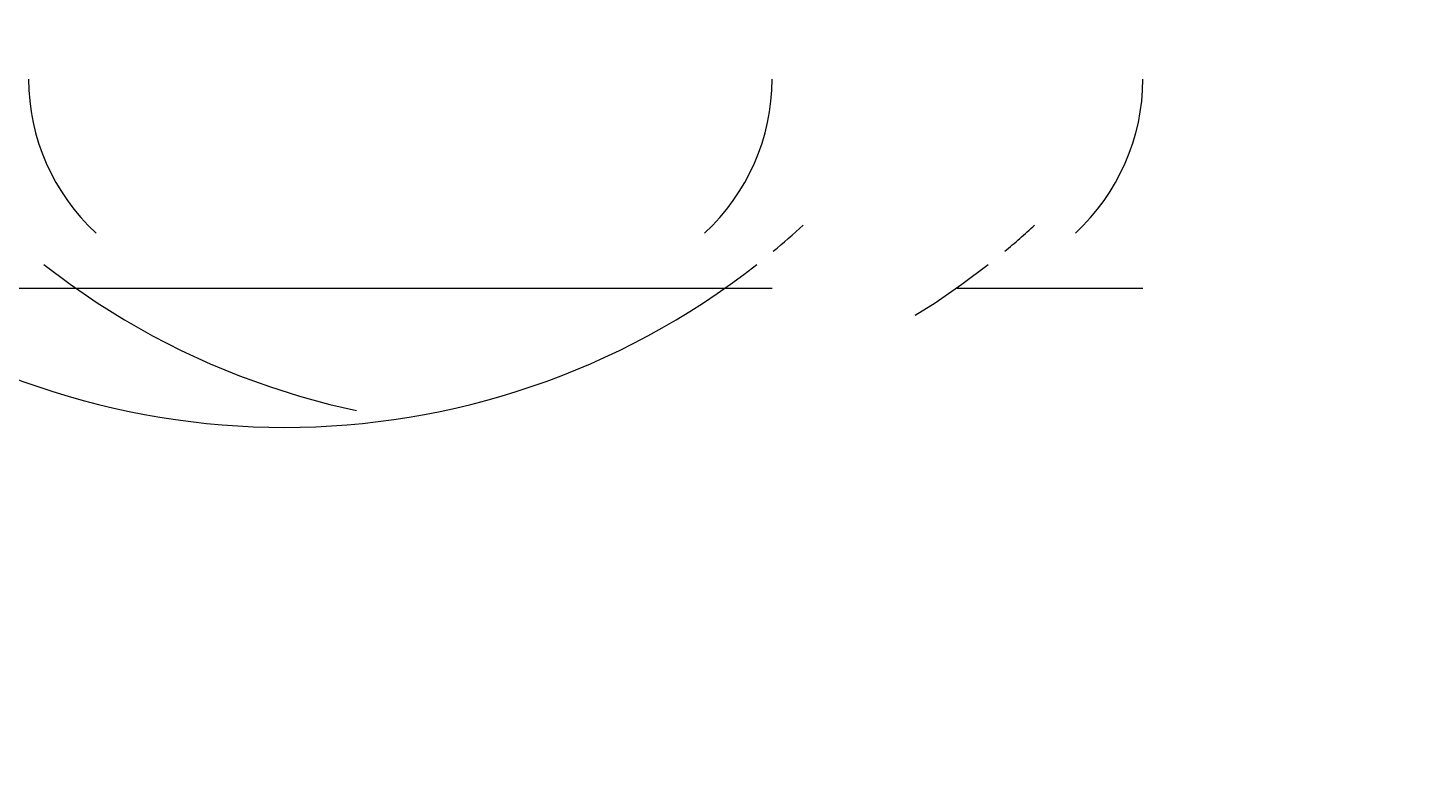
# Model space of a CAD drawing. Units: millimetres. Extents: x 12277 to 16947, y -12280 to -7407.
# Drawn here: x 14477 to 14519, y -10067 to -10045 of the extents above; entities that cross this region are included whole.
import ezdxf

# ---------------------------------------------------------------- set-up
doc = ezdxf.new("R2010")
doc.units = ezdxf.units.MM
doc.header["$MEASUREMENT"] = 0
for name, pattern in [('AI-Linetype-288', [56.444445, 10.583334, -17.638889, 10.583334, -17.638889]), ('AI-Linetype-289', [56.444445, 10.583334, -17.638889, 10.583334, -17.638889]), ('AI-Linetype-291', [56.444445, 10.583334, -17.638889, 10.583334, -17.638889]), ('AI-Linetype-292', [56.444445, 10.583334, -17.638889, 10.583334, -17.638889]), ('AI-Linetype-295', [56.444445, 10.583334, -17.638889, 10.583334, -17.638889]), ('AI-Linetype-352', [56.444445, 10.583334, -17.638889, 10.583334, -17.638889])]:
    doc.linetypes.add(name, pattern=pattern)
doc.layers.add('Dimensions', color=7, linetype='Continuous', lineweight=0)
doc.layers.add('Layer 1', color=7, linetype='Continuous', lineweight=0)

# ---------------------------------------------------------------- blocks, each defined once
blk = doc.blocks.new('Block_1')
at = {"layer": 'Layer 1', "color": 18, "lineweight": 9, "true_color": 0x000000}
blk.add_line((14469.521, -10052.41), (14499.155, -10052.41), dxfattribs=at)
blk.add_line((14469.521, -10052.41), (14499.155, -10052.41), dxfattribs=at)
for points in [[(14497.103, -10050.735), (14498.41, -10049.533), (14499.155, -10047.838), (14499.155, -10046.06)], [(14499.192, -10051.292), (14499.5, -10051.036), (14499.801, -10050.772), (14500.098, -10050.501)], [(14469.984, -10051.693), (14478.416, -10058.294), (14490.26, -10058.295), (14498.692, -10051.694)]]:
    blk.add_open_spline(points, degree=3, dxfattribs=at)
blk = doc.blocks.new('Block_2')
at = {"layer": 'Layer 1', "color": 18, "linetype": 'AI-Linetype-288', "lineweight": 5, "true_color": 0x000000}
blk.add_line((14476.557, -10052.41), (14510.425, -10052.41), dxfattribs=at)
at = {"layer": 'Layer 1', "color": 18, "linetype": 'AI-Linetype-289', "lineweight": 5, "true_color": 0x000000}
blk.add_line((14476.557, -10052.41), (14510.425, -10052.41), dxfattribs=at)
at = {"layer": 'Layer 1', "color": 18, "linetype": 'AI-Linetype-292', "lineweight": 5, "true_color": 0x000000}
blk.add_open_spline([(14476.557, -10046.059), (14476.557, -10047.837), (14477.3, -10049.532), (14478.609, -10050.735)], degree=3, dxfattribs=at)
at = {"layer": 'Layer 1', "color": 18, "linetype": 'AI-Linetype-291', "lineweight": 5, "true_color": 0x000000}
blk.add_open_spline([(14508.373, -10050.735), (14509.68, -10049.533), (14510.425, -10047.838), (14510.425, -10046.06)], degree=3, dxfattribs=at)
at = {"layer": 'Layer 1', "color": 18, "linetype": 'AI-Linetype-295', "lineweight": 5, "true_color": 0x000000}
blk.add_open_spline([(14506.228, -10051.292), (14506.536, -10051.036), (14506.837, -10050.772), (14507.134, -10050.501)], degree=3, dxfattribs=at)
at = {"layer": 'Layer 1', "color": 18, "linetype": 'AI-Linetype-352', "lineweight": 5, "true_color": 0x000000}
blk.add_open_spline([(14477.02, -10051.693), (14485.452, -10058.294), (14497.297, -10058.295), (14505.728, -10051.694)], degree=3, dxfattribs=at)
blk = doc.blocks.new('Block_0')
at = {"layer": 'Layer 1'}
for name in ['Block_2', 'Block_1']:
    blk.add_blockref(name, (0, 0), dxfattribs=at)

msp = doc.modelspace()

# ---------------------------------------------------------------- linework, layer by layer
at = {"layer": 'Layer 1', "color": 240, "lineweight": 9, "true_color": 0xec1c24}
msp.add_open_spline([(15078.301, -11054.758), (15078.301, -11054.758), (14078.301, -11054.758), (14078.301, -11054.758), (13528.301, -11054.758), (13078.301, -10604.758), (13078.301, -10054.758), (13078.301, -10054.758), (13078.301, -9644.758), (13078.301, -9644.758), (13078.301, -9094.758), (13528.301, -8644.758), (14078.301, -8644.758), (14078.301, -8644.758), (15078.301, -8644.758), (15078.301, -8644.758), (15628.301, -8644.758), (16078.301, -9094.758), (16078.301, -9644.758), (16078.301, -9644.758), (16078.301, -10054.758), (16078.301, -10054.758), (16078.301, -10604.758), (15628.301, -11054.758), (15078.301, -11054.758)], degree=3, knots=[0, 0, 0, 0, 1, 1, 1, 2, 2, 2, 3, 3, 3, 4, 4, 4, 5, 5, 5, 6, 6, 6, 7, 7, 7, 8, 8, 8, 8], dxfattribs=at)

# ---------------------------------------------------------------- block references
at = {"layer": 'Layer 1'}
msp.add_blockref('Block_0', (0, 0), dxfattribs=at)

# ---------------------------------------------------------------- texts
at = {"layer": 'Dimensions', "char_height": 0.2, "attachment_point": 7}
for s, insert in [('\\C154;\\c11164928;\\FGotham Narrow Book|b0|i0|c1;\\H174.836667;\\W1.000000;FHOF - 600', (13892.661, -10393.854)), ('\\C154;\\c11164928;\\FGotham Narrow Book|b0|i0|c1;\\H174.836667;\\W1.000000;Area - 6.4m2', (13892.661, -10690.201))]:
    msp.add_mtext(s, dxfattribs=dict(at, insert=insert))

doc.saveas('drawing.dxf')
